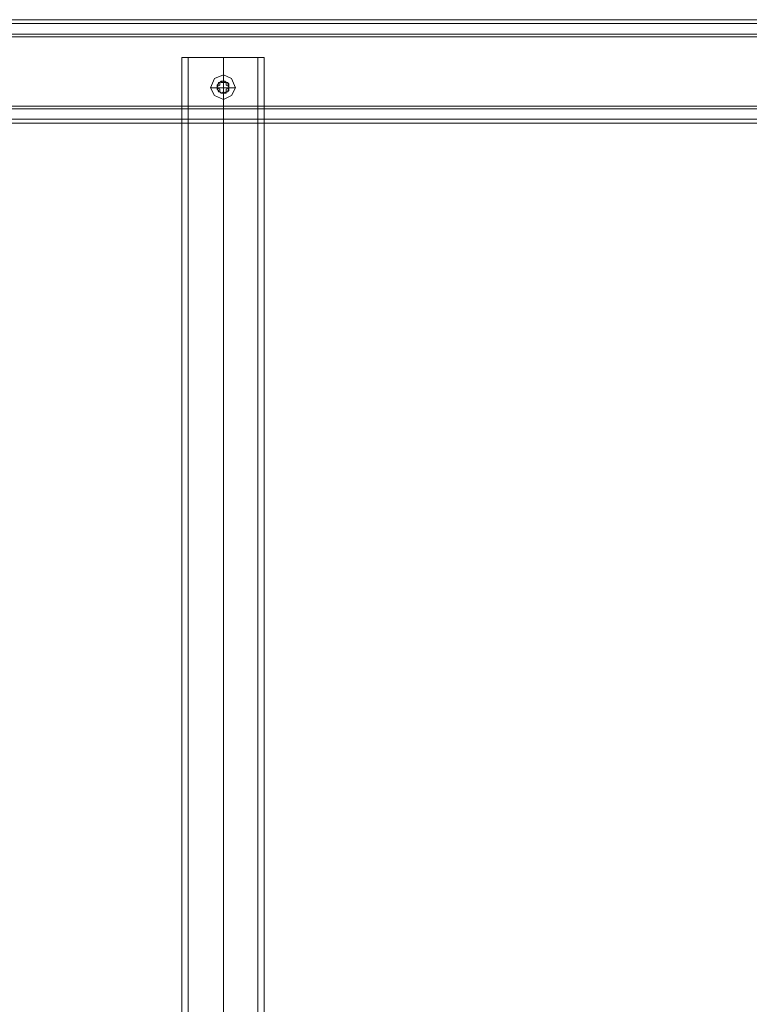
# Model space of a CAD drawing. Units: millimetres. Extents: x -2014 to 4571, y -2774 to 1950.
# Drawn here: x 2094 to 2394, y -412 to -7 of the extents above; entities that cross this region are included whole.
import ezdxf

# ---------------------------------------------------------------- set-up
doc = ezdxf.new("R2010")
doc.units = ezdxf.units.MM

# ---------------------------------------------------------------- blocks, each defined once
blk = doc.blocks.new('WMF0')
at = {"color": 30, "lineweight": 0}
for points in [[(375.83, -216.844), (537.52, -216.844)], [(375.83, -216.844), (537.52, -216.844)], [(537.52, -216.844), (375.83, -216.844)], [(537.52, -216.844), (375.83, -216.844)], [(537.52, -216.844), (375.83, -216.844)], [(537.52, -216.844), (375.83, -216.844)], [(537.52, -216.939), (375.83, -216.939)], [(537.52, -216.939), (375.83, -216.939)], [(537.52, -216.939), (375.83, -216.939)], [(537.52, -216.939), (375.83, -216.939)], [(375.83, -217.19), (537.52, -217.19), (537.52, -218.982)], [(537.52, -217.19), (375.83, -217.19)], [(537.52, -217.19), (375.83, -217.19)], [(537.52, -217.19), (375.83, -217.19)], [(537.52, -217.19), (375.83, -217.19)], [(537.52, -217.19), (375.83, -217.19)], [(508.213, -217.756), (508.307, -217.756), (508.496, -217.756), (508.842, -217.756), (509.219, -217.756), (509.597, -217.756), (509.911, -217.756), (510.131, -217.756), (510.194, -217.756)], [(510.131, -217.756), (509.911, -217.756), (509.597, -217.756), (509.219, -217.756), (508.842, -217.756), (508.496, -217.756), (508.307, -217.756), (508.213, -217.756)], [(508.213, -217.756), (508.213, -219.328)], [(509.219, -217.756), (509.219, -218.322)], [(509.219, -217.756), (509.219, -219.328)], [(510.194, -217.756), (510.194, -219.328)], [(509.219, -218.165), (509.219, -218.322)], [(508.905, -218.479), (509.062, -218.479)], [(509.502, -218.479), (509.345, -218.479)], [(509.219, -218.762), (509.219, -218.605)], [(509.219, -218.605), (509.219, -219.328)], [(537.52, -218.92), (375.83, -218.92)], [(375.83, -218.982), (537.52, -218.982)], [(375.83, -218.982), (537.52, -218.982)], [(537.52, -218.982), (375.83, -218.982)], [(375.83, -218.982), (537.52, -218.982)], [(375.83, -218.982), (537.52, -218.982)], [(375.83, -218.982), (537.52, -218.982)], [(537.52, -219.234), (375.83, -219.234)], [(537.52, -219.234), (375.83, -219.234)], [(537.52, -219.234), (375.83, -219.234)], [(537.52, -219.234), (375.83, -219.234)], [(378.44, -219.328), (534.91, -219.328)], [(534.91, -219.328), (378.44, -219.328)], [(534.91, -219.328), (378.44, -219.328)], [(387.59, -219.328), (525.759, -219.328)], [(508.81, -219.328), (492.113, -219.328)], [(508.81, -219.328), (492.113, -219.328)], [(508.81, -219.328), (508.496, -219.328), (508.276, -219.328), (508.213, -219.328)], [(508.276, -219.328), (508.496, -219.328), (508.81, -219.328)], [(508.81, -219.328), (508.936, -219.328), (509.062, -219.328), (509.219, -219.328), (509.345, -219.328), (509.502, -219.328), (509.628, -219.328)], [(509.628, -219.328), (509.502, -219.328), (509.345, -219.328), (509.219, -219.328), (509.062, -219.328), (508.936, -219.328), (508.81, -219.328)], [(509.628, -219.328), (509.911, -219.328), (510.131, -219.328), (510.194, -219.328)], [(510.131, -219.328), (509.911, -219.328), (509.628, -219.328)], [(537.52, -219.328), (509.628, -219.328)], [(537.52, -219.328), (509.628, -219.328)]]:
    blk.add_lwpolyline(points, dxfattribs=at)
for points in [[(537.52, -216.939), (375.83, -216.939), (537.52, -216.939)], [(537.52, -217.253), (375.83, -217.253), (537.52, -217.253)], [(537.52, -217.253), (375.83, -217.253), (537.52, -217.253)], [(509.219, -218.165), (508.999, -218.259), (508.905, -218.479), (508.999, -218.668), (509.219, -218.762), (509.408, -218.668), (509.502, -218.479), (509.408, -218.259), (509.219, -218.165)], [(509.219, -218.322), (509.093, -218.354), (509.062, -218.479), (509.093, -218.574), (509.219, -218.605), (509.314, -218.574), (509.345, -218.479), (509.314, -218.354), (509.219, -218.322)], [(509.219, -218.322), (509.093, -218.354), (509.062, -218.479), (509.093, -218.574), (509.219, -218.605), (509.314, -218.574), (509.345, -218.479), (509.314, -218.354), (509.219, -218.322)], [(509.345, -218.479), (509.345, -218.511), (509.345, -218.542), (509.314, -218.574), (509.282, -218.574), (509.251, -218.605), (509.219, -218.605), (509.188, -218.605), (509.156, -218.605), (509.125, -218.574), (509.093, -218.574), (509.093, -218.542), (509.062, -218.511), (509.062, -218.479), (509.062, -218.448), (509.062, -218.416), (509.093, -218.385), (509.093, -218.354), (509.125, -218.354), (509.156, -218.322), (509.188, -218.322), (509.219, -218.322), (509.251, -218.322), (509.282, -218.354), (509.314, -218.354), (509.345, -218.385), (509.345, -218.416), (509.345, -218.448), (509.345, -218.479)], [(537.52, -218.92), (375.83, -218.92), (537.52, -218.92)], [(537.52, -219.234), (375.83, -219.234), (537.52, -219.234)]]:
    blk.add_lwpolyline(points, close=True, dxfattribs=at)
at = {"color": 1, "lineweight": 0}
for points in [[(510.194, -217.756), (510.131, -217.756), (509.911, -217.756), (509.597, -217.756), (509.219, -217.756), (508.842, -217.756), (508.527, -217.756), (508.307, -217.756), (508.213, -217.756)], [(508.213, -263.037), (508.213, -217.756)], [(508.307, -217.756), (508.527, -217.756), (508.842, -217.756), (509.219, -217.756), (509.597, -217.756), (509.911, -217.756), (510.131, -217.756), (510.194, -217.756)], [(510.037, -217.756), (509.974, -217.756), (509.817, -217.756), (509.534, -217.756), (509.219, -217.756), (508.873, -217.756), (508.622, -217.756), (508.433, -217.756), (508.37, -217.756)], [(508.37, -263.037), (508.37, -217.756)], [(508.433, -217.756), (508.622, -217.756), (508.873, -217.756), (509.219, -217.756), (509.534, -217.756), (509.817, -217.756), (509.974, -217.756), (510.037, -217.756)], [(509.219, -263.037), (509.219, -217.756)], [(509.219, -218.322), (509.219, -217.756)], [(509.219, -263.037), (509.219, -217.756)], [(509.219, -218.322), (509.219, -217.756)], [(510.037, -263.037), (510.037, -217.756)], [(510.194, -263.037), (510.194, -217.756)], [(509.219, -262.376), (509.219, -218.605)], [(509.219, -262.376), (509.219, -218.605)]]:
    blk.add_lwpolyline(points, dxfattribs=at)
at = {"color": 253, "lineweight": 0}
for points in [[(509.219, -218.762), (509.408, -218.668), (509.502, -218.479), (509.408, -218.259), (509.219, -218.165), (508.999, -218.259), (508.905, -218.479), (508.999, -218.668), (509.219, -218.762)], [(509.219, -218.605), (509.314, -218.574), (509.345, -218.479), (509.314, -218.354), (509.219, -218.322), (509.093, -218.354), (509.062, -218.479), (509.093, -218.574), (509.219, -218.605)], [(509.219, -218.605), (509.314, -218.574), (509.345, -218.479), (509.314, -218.354), (509.219, -218.322), (509.093, -218.354), (509.062, -218.479), (509.093, -218.574), (509.219, -218.605)]]:
    blk.add_lwpolyline(points, close=True, dxfattribs=at)
for points in [[(509.219, -218.322), (509.219, -218.165)], [(509.062, -218.479), (508.905, -218.479)], [(509.062, -218.448), (509.125, -218.416), (509.125, -218.354)], [(509.125, -218.416), (509.062, -218.448)], [(509.062, -218.448), (509.062, -218.479)], [(509.062, -218.479), (509.062, -218.448)], [(509.062, -218.479), (509.125, -218.511)], [(509.125, -218.574), (509.125, -218.511), (509.062, -218.479)], [(509.219, -218.479), (509.062, -218.479)], [(509.156, -218.354), (509.156, -218.322), (509.125, -218.354)], [(509.125, -218.354), (509.156, -218.322), (509.156, -218.354)], [(509.125, -218.354), (509.125, -218.416)], [(509.219, -218.354), (509.156, -218.354)], [(509.156, -218.354), (509.219, -218.354), (509.251, -218.354)], [(509.219, -218.479), (509.219, -218.322)], [(509.251, -218.354), (509.219, -218.354)], [(509.219, -218.479), (509.345, -218.479)], [(509.219, -218.479), (509.219, -218.605)], [(509.282, -218.354), (509.251, -218.354)], [(509.251, -218.354), (509.282, -218.354)], [(509.282, -218.416), (509.282, -218.354)], [(509.282, -218.354), (509.282, -218.416), (509.345, -218.448)], [(509.345, -218.448), (509.282, -218.416)], [(509.282, -218.511), (509.345, -218.479)], [(509.345, -218.479), (509.282, -218.511), (509.282, -218.574)], [(509.345, -218.479), (509.345, -218.448)], [(509.345, -218.448), (509.345, -218.479)], [(509.345, -218.479), (509.502, -218.479)], [(509.125, -218.511), (509.125, -218.574)], [(509.125, -218.574), (509.156, -218.605)], [(509.156, -218.605), (509.125, -218.574)], [(509.156, -218.605), (509.219, -218.574)], [(509.251, -218.605), (509.219, -218.574), (509.156, -218.605)], [(509.219, -218.574), (509.251, -218.605)], [(509.219, -218.605), (509.219, -218.762)], [(509.251, -218.605), (509.282, -218.605), (509.282, -218.574)], [(509.282, -218.574), (509.282, -218.605), (509.251, -218.605)], [(509.282, -218.574), (509.282, -218.511)]]:
    blk.add_lwpolyline(points, dxfattribs=at)
at = {"color": 1, "lineweight": 0}
for points in [[(509.062, -218.479), (509.062, -218.511), (509.093, -218.542), (509.093, -218.574), (509.125, -218.574), (509.156, -218.605), (509.188, -218.605), (509.219, -218.605), (509.251, -218.605), (509.282, -218.574), (509.314, -218.574), (509.345, -218.542), (509.345, -218.511), (509.345, -218.479), (509.345, -218.448), (509.345, -218.416), (509.345, -218.385), (509.314, -218.354), (509.282, -218.354), (509.251, -218.322), (509.219, -218.322), (509.188, -218.322), (509.156, -218.322), (509.125, -218.354), (509.093, -218.354), (509.093, -218.385), (509.062, -218.416), (509.062, -218.448), (509.062, -218.479)], [(509.062, -218.479), (509.062, -218.448), (509.062, -218.416), (509.093, -218.385), (509.093, -218.354), (509.125, -218.354), (509.156, -218.322), (509.188, -218.322), (509.219, -218.322), (509.251, -218.322), (509.282, -218.354), (509.314, -218.354), (509.345, -218.385), (509.345, -218.416), (509.345, -218.448), (509.345, -218.479), (509.345, -218.511), (509.345, -218.542), (509.314, -218.574), (509.282, -218.574), (509.251, -218.605), (509.219, -218.605), (509.188, -218.605), (509.156, -218.605), (509.125, -218.574), (509.093, -218.574), (509.093, -218.542), (509.062, -218.511), (509.062, -218.479)]]:
    blk.add_lwpolyline(points, close=True, dxfattribs=at)

msp = doc.modelspace()

# ---------------------------------------------------------------- block references
at = {"xscale": 17.118109, "yscale": 17.118109, "zscale": 17.118109}
msp.add_blockref('WMF0', (-6538.89, 3704.97), dxfattribs=at)

doc.saveas('drawing.dxf')
